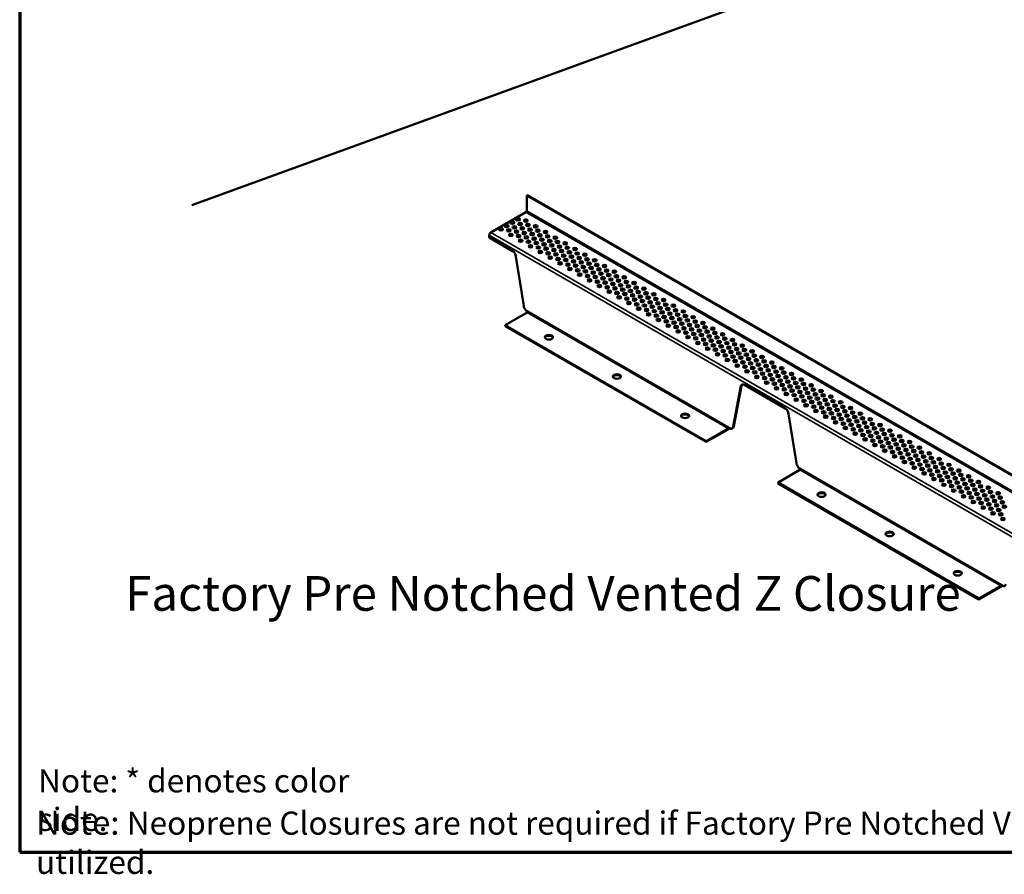
# Model space of a CAD drawing. Units: inches. Extents: x 1.8 to 100.2, y 1.1 to 64.2.
# Drawn here: x 1.8 to 32.4, y 1.1 to 27.7 of the extents above; entities that cross this region are included whole.
import ezdxf

# ---------------------------------------------------------------- set-up
doc = ezdxf.new("R2010")
doc.units = ezdxf.units.IN
doc.header["$LTSCALE"] = 6
doc.header["$MEASUREMENT"] = 0
for name, color, linetype, lineweight in [('Border (ANSI)', 7, 'Continuous', 70), ('Symbol (ANSI)', 7, 'Continuous', 25), ('Visible (ANSI)', 7, 'Continuous', 50), ('Visible Narrow (ANSI)', 7, 'Continuous', 35)]:
    doc.layers.add(name, color=color, linetype=linetype, lineweight=lineweight)
doc.styles.add('Label Text (ANSI)', font='tahoma.ttf')
doc.styles.add('Note Text (ANSI)', font='tahoma.ttf')

# ---------------------------------------------------------------- blocks, each defined once
blk = doc.blocks.new('Borders ATAS A Border')
at = {"layer": 'Border (ANSI)'}
for p, q in [((0.3, 10.7), (0.3, 0.3)), ((0.3, 0.3), (16.7, 0.3))]:
    blk.add_line(p, q, dxfattribs=at)

msp = doc.modelspace()

# ---------------------------------------------------------------- linework, layer by layer
at = {"layer": 'Visible (ANSI)', "color": 36, "true_color": 0x804000}
msp.add_line((45.29918, 35.82828), (7.1589, 21.94635), dxfattribs=at)
at = {"layer": 'Visible (ANSI)'}
for p, q in [((17.59867, 22.25634), (17.57605, 22.24327)), ((17.57605, 21.76251), (17.57605, 22.24327)), ((17.57605, 22.24327), (43.20867, 7.44427)), ((43.23129, 7.45734), (17.59867, 22.25634)), ((16.45555, 21.08947), (17.55342, 21.72332)), ((16.4103, 20.93282), (16.4103, 21.01108)), ((17.13399, 20.515), (16.4103, 20.93282)), ((17.48359, 18.81079), (17.24252, 20.34948)), ((16.91121, 18.20672), (17.59273, 18.6002)), ((16.91121, 18.1806), (16.91121, 18.20672)), ((23.16281, 14.59736), (16.91121, 18.20672)), ((16.91121, 18.1806), (23.16281, 14.57123)), ((24.24013, 16.30941), (23.99907, 15.04907)), ((24.02169, 15.06214), (24.26276, 16.32248)), ((25.61927, 15.61602), (24.34867, 16.3496)), ((25.96887, 13.91181), (25.7278, 15.4505)), ((23.84433, 14.99084), (23.16281, 14.59736)), ((23.16281, 14.57123), (23.84433, 14.96471)), ((23.87667, 14.99829), (23.86067, 15.00753)), ((23.98492, 15.00393), (23.9623, 14.99087)), ((23.16281, 14.57123), (23.16281, 14.59736)), ((25.39684, 13.30755), (26.07835, 13.70102)), ((31.64809, 9.69838), (25.39684, 13.30755)), ((25.39684, 13.28142), (25.39684, 13.30755)), ((25.39684, 13.28142), (31.64809, 9.67225)), ((32.32961, 10.09186), (31.64809, 9.69838)), ((31.64809, 9.67225), (32.32961, 10.06573)), ((32.36195, 10.09931), (32.34595, 10.10855)), ((31.64809, 9.67225), (31.64809, 9.69838))]:
    msp.add_line(p, q, dxfattribs=at)
for centre, major_axis, start_param, end_param in [((17.55342, 21.74945), (-0.016, -0.02771), 0.78539816, 2.35619449), ((17.30593, 21.47266), (0.0625, 0), 0.370454, 2.77113865), ((17.54741, 21.4353), (0.0625, 0), 0.370454, 2.77113865), ((16.7756, 21.16647), (0.0625, 0), 0.370454, 2.77113865), ((16.95238, 21.26853), (0.0625, 0), 0.370454, 2.77113865), ((17.01708, 21.12911), (0.0625, 0), 0.370454, 2.77113865), ((17.12915, 21.3706), (0.0625, 0), 0.370454, 2.77113865), ((17.19386, 21.23118), (0.0625, 0), 0.370454, 2.77113865), ((17.37064, 21.33324), (0.0625, 0), 0.370454, 2.77113865), ((17.43534, 21.19382), (0.0625, 0), 0.370454, 2.77113865), ((17.61212, 21.29588), (0.0625, 0), 0.370454, 2.77113865), ((17.67682, 21.15646), (0.0625, 0), 0.370454, 2.77113865), ((17.8536, 21.25852), (0.0625, 0), 0.370454, 2.77113865), ((17.91829, 21.11911), (0.0625, 0), 0.370454, 2.77113865), ((16.45555, 21.03721), (-0.032, -0.05543), 3.92699082, 5.49778714), ((17.08179, 20.98969), (0.0625, 0), 0.370454, 2.77113865), ((17.25856, 21.09176), (0.0625, 0), 0.370454, 2.77113865), ((17.32327, 20.95234), (0.0625, 0), 0.370454, 2.77113865), ((17.38796, 20.81293), (0.0625, 0), 0.370454, 2.77113865), ((17.50005, 21.0544), (0.0625, 0), 0.370454, 2.77113865), ((17.56473, 20.91499), (0.0625, 0), 0.370454, 2.77113865), ((17.74151, 21.01705), (0.0625, 0), 0.370454, 2.77113865), ((17.80621, 20.87763), (0.0625, 0), 0.370454, 2.77113865), ((17.98299, 20.97969), (0.0625, 0), 0.370454, 2.77113865), ((18.0477, 20.84028), (0.0625, 0), 0.370454, 2.77113865), ((18.15977, 21.08176), (0.0625, 0), 0.370454, 2.77113865), ((18.22447, 20.94234), (0.0625, 0), 0.370454, 2.77113865), ((18.28918, 20.80292), (0.0625, 0), 0.370454, 2.77113865), ((18.46595, 20.90498), (0.0625, 0), 0.370454, 2.77113865), ((17.62944, 20.77557), (0.0625, 0), 0.370454, 2.77113865), ((17.69414, 20.63615), (0.0625, 0), 0.370454, 2.77113865), ((17.87092, 20.73821), (0.0625, 0), 0.370454, 2.77113865), ((17.93562, 20.59879), (0.0625, 0), 0.370454, 2.77113865), ((18.1124, 20.70086), (0.0625, 0), 0.370454, 2.77113865), ((18.17709, 20.56145), (0.0625, 0), 0.370454, 2.77113865), ((18.35386, 20.66351), (0.0625, 0), 0.370454, 2.77113865), ((18.41857, 20.52409), (0.0625, 0), 0.370454, 2.77113865), ((18.53064, 20.76557), (0.0625, 0), 0.370454, 2.77113865), ((18.59535, 20.62615), (0.0625, 0), 0.370454, 2.77113865), ((18.77212, 20.72821), (0.0625, 0), 0.370454, 2.77113865), ((18.83683, 20.58879), (0.0625, 0), 0.370454, 2.77113865), ((19.07831, 20.55144), (0.0625, 0), 0.370454, 2.77113865), ((17.13399, 20.38722), (-0.07825, 0.13553), 4.12332347, 5.49778714), ((18.00031, 20.45939), (0.0625, 0), 0.370454, 2.77113865), ((18.24179, 20.42203), (0.0625, 0), 0.370454, 2.77113865), ((18.3065, 20.28261), (0.0625, 0), 0.370454, 2.77113865), ((18.48327, 20.38467), (0.0625, 0), 0.370454, 2.77113865), ((18.54798, 20.24525), (0.0625, 0), 0.370454, 2.77113865), ((18.66005, 20.48673), (0.0625, 0), 0.370454, 2.77113865), ((18.72475, 20.34731), (0.0625, 0), 0.370454, 2.77113865), ((18.78944, 20.2079), (0.0625, 0), 0.370454, 2.77113865), ((18.90153, 20.44938), (0.0625, 0), 0.370454, 2.77113865), ((18.96622, 20.30997), (0.0625, 0), 0.370454, 2.77113865), ((19.14299, 20.41203), (0.0625, 0), 0.370454, 2.77113865), ((19.2077, 20.27261), (0.0625, 0), 0.370454, 2.77113865), ((19.38448, 20.37467), (0.0625, 0), 0.370454, 2.77113865), ((19.44918, 20.23525), (0.0625, 0), 0.370454, 2.77113865), ((19.69066, 20.19789), (0.0625, 0), 0.370454, 2.77113865), ((18.61266, 20.10584), (0.0625, 0), 0.370454, 2.77113865), ((18.85415, 20.06848), (0.0625, 0), 0.370454, 2.77113865), ((18.91885, 19.92907), (0.0625, 0), 0.370454, 2.77113865), ((19.03092, 20.17055), (0.0625, 0), 0.370454, 2.77113865), ((19.09563, 20.03113), (0.0625, 0), 0.370454, 2.77113865), ((19.16033, 19.89171), (0.0625, 0), 0.370454, 2.77113865), ((19.2724, 20.13319), (0.0625, 0), 0.370454, 2.77113865), ((19.33711, 19.99377), (0.0625, 0), 0.370454, 2.77113865), ((19.51389, 20.09583), (0.0625, 0), 0.370454, 2.77113865), ((19.57857, 19.95642), (0.0625, 0), 0.370454, 2.77113865), ((19.75535, 20.05849), (0.0625, 0), 0.370454, 2.77113865), ((19.82005, 19.91907), (0.0625, 0), 0.370454, 2.77113865), ((19.99683, 20.02113), (0.0625, 0), 0.370454, 2.77113865), ((20.06154, 19.88171), (0.0625, 0), 0.370454, 2.77113865), ((19.22502, 19.7523), (0.0625, 0), 0.370454, 2.77113865), ((19.4018, 19.85436), (0.0625, 0), 0.370454, 2.77113865), ((19.4665, 19.71494), (0.0625, 0), 0.370454, 2.77113865), ((19.53121, 19.57552), (0.0625, 0), 0.370454, 2.77113865), ((19.64328, 19.817), (0.0625, 0), 0.370454, 2.77113865), ((19.70798, 19.67758), (0.0625, 0), 0.370454, 2.77113865), ((19.88476, 19.77965), (0.0625, 0), 0.370454, 2.77113865), ((19.94946, 19.64023), (0.0625, 0), 0.370454, 2.77113865), ((20.12624, 19.74229), (0.0625, 0), 0.370454, 2.77113865), ((20.19093, 19.60288), (0.0625, 0), 0.370454, 2.77113865), ((20.30302, 19.84435), (0.0625, 0), 0.370454, 2.77113865), ((20.3677, 19.70494), (0.0625, 0), 0.370454, 2.77113865), ((20.60919, 19.66758), (0.0625, 0), 0.370454, 2.77113865), ((19.77269, 19.53816), (0.0625, 0), 0.370454, 2.77113865), ((19.83737, 19.39876), (0.0625, 0), 0.370454, 2.77113865), ((20.01415, 19.50082), (0.0625, 0), 0.370454, 2.77113865), ((20.07886, 19.3614), (0.0625, 0), 0.370454, 2.77113865), ((20.25563, 19.46346), (0.0625, 0), 0.370454, 2.77113865), ((20.32034, 19.32404), (0.0625, 0), 0.370454, 2.77113865), ((20.43241, 19.56552), (0.0625, 0), 0.370454, 2.77113865), ((20.49711, 19.4261), (0.0625, 0), 0.370454, 2.77113865), ((20.56182, 19.28668), (0.0625, 0), 0.370454, 2.77113865), ((20.67389, 19.52817), (0.0625, 0), 0.370454, 2.77113865), ((20.73859, 19.38875), (0.0625, 0), 0.370454, 2.77113865), ((20.91537, 19.49081), (0.0625, 0), 0.370454, 2.77113865), ((20.98006, 19.3514), (0.0625, 0), 0.370454, 2.77113865), ((21.22154, 19.31404), (0.0625, 0), 0.370454, 2.77113865), ((20.14356, 19.22198), (0.0625, 0), 0.370454, 2.77113865), ((20.38504, 19.18462), (0.0625, 0), 0.370454, 2.77113865), ((20.44973, 19.04521), (0.0625, 0), 0.370454, 2.77113865), ((20.6265, 19.14728), (0.0625, 0), 0.370454, 2.77113865), ((20.69121, 19.00786), (0.0625, 0), 0.370454, 2.77113865), ((20.80328, 19.24934), (0.0625, 0), 0.370454, 2.77113865), ((20.86799, 19.10992), (0.0625, 0), 0.370454, 2.77113865), ((20.93269, 18.9705), (0.0625, 0), 0.370454, 2.77113865), ((21.04476, 19.21198), (0.0625, 0), 0.370454, 2.77113865), ((21.10947, 19.07256), (0.0625, 0), 0.370454, 2.77113865), ((21.28624, 19.17462), (0.0625, 0), 0.370454, 2.77113865), ((21.35095, 19.0352), (0.0625, 0), 0.370454, 2.77113865), ((21.52773, 19.13727), (0.0625, 0), 0.370454, 2.77113865), ((21.59241, 18.99786), (0.0625, 0), 0.370454, 2.77113865), ((21.83389, 18.9605), (0.0625, 0), 0.370454, 2.77113865), ((17.61536, 18.76497), (-0.095, 0.16454), 0.98173082, 1.7287327), ((20.75591, 18.86844), (0.0625, 0), 0.370454, 2.77113865), ((20.9974, 18.83108), (0.0625, 0), 0.370454, 2.77113865), ((21.06208, 18.69167), (0.0625, 0), 0.370454, 2.77113865), ((21.17417, 18.93314), (0.0625, 0), 0.370454, 2.77113865), ((21.23886, 18.79373), (0.0625, 0), 0.370454, 2.77113865), ((21.30356, 18.65431), (0.0625, 0), 0.370454, 2.77113865), ((21.41564, 18.89579), (0.0625, 0), 0.370454, 2.77113865), ((21.48034, 18.75637), (0.0625, 0), 0.370454, 2.77113865), ((21.65712, 18.85844), (0.0625, 0), 0.370454, 2.77113865), ((21.72182, 18.71902), (0.0625, 0), 0.370454, 2.77113865), ((21.8986, 18.82108), (0.0625, 0), 0.370454, 2.77113865), ((21.9633, 18.68166), (0.0625, 0), 0.370454, 2.77113865), ((22.14008, 18.78372), (0.0625, 0), 0.370454, 2.77113865), ((17.59273, 18.62632), (-0.016, -0.02771), 0.78539816, 1.57079633), ((21.36827, 18.51489), (0.0625, 0), 0.370454, 2.77113865), ((21.54505, 18.61696), (0.0625, 0), 0.370454, 2.77113865), ((21.60975, 18.47754), (0.0625, 0), 0.370454, 2.77113865), ((21.78653, 18.5796), (0.0625, 0), 0.370454, 2.77113865), ((21.85121, 18.44019), (0.0625, 0), 0.370454, 2.77113865), ((22.02799, 18.54225), (0.0625, 0), 0.370454, 2.77113865), ((22.0927, 18.40283), (0.0625, 0), 0.370454, 2.77113865), ((22.20477, 18.64431), (0.0625, 0), 0.370454, 2.77113865), ((22.26947, 18.50489), (0.0625, 0), 0.370454, 2.77113865), ((22.33418, 18.36547), (0.0625, 0), 0.370454, 2.77113865), ((22.44625, 18.60696), (0.0625, 0), 0.370454, 2.77113865), ((22.51095, 18.46754), (0.0625, 0), 0.370454, 2.77113865), ((22.75243, 18.43018), (0.0625, 0), 0.370454, 2.77113865), ((21.67444, 18.33813), (0.0625, 0), 0.370454, 2.77113865), ((21.91592, 18.30077), (0.0625, 0), 0.370454, 2.77113865), ((21.98062, 18.16135), (0.0625, 0), 0.370454, 2.77113865), ((22.1574, 18.26341), (0.0625, 0), 0.370454, 2.77113865), ((22.2221, 18.12399), (0.0625, 0), 0.370454, 2.77113865), ((22.39888, 18.22605), (0.0625, 0), 0.370454, 2.77113865), ((22.46357, 18.08665), (0.0625, 0), 0.370454, 2.77113865), ((22.57566, 18.32812), (0.0625, 0), 0.370454, 2.77113865), ((22.64035, 18.18871), (0.0625, 0), 0.370454, 2.77113865), ((22.70505, 18.04929), (0.0625, 0), 0.370454, 2.77113865), ((22.81712, 18.29077), (0.0625, 0), 0.370454, 2.77113865), ((22.88183, 18.15135), (0.0625, 0), 0.370454, 2.77113865), ((23.0586, 18.25341), (0.0625, 0), 0.370454, 2.77113865), ((23.12331, 18.11399), (0.0625, 0), 0.370454, 2.77113865), ((23.36479, 18.07664), (0.0625, 0), 0.370454, 2.77113865), ((18.26577, 17.80679), (0.125, 0), 0.18202281, 2.95956984), ((22.28679, 17.98458), (0.0625, 0), 0.370454, 2.77113865), ((22.52827, 17.94723), (0.0625, 0), 0.370454, 2.77113865), ((22.59298, 17.80781), (0.0625, 0), 0.370454, 2.77113865), ((22.76975, 17.90987), (0.0625, 0), 0.370454, 2.77113865), ((22.83446, 17.77045), (0.0625, 0), 0.370454, 2.77113865), ((22.94653, 18.01193), (0.0625, 0), 0.370454, 2.77113865), ((23.01124, 17.87251), (0.0625, 0), 0.370454, 2.77113865), ((23.18801, 17.97457), (0.0625, 0), 0.370454, 2.77113865), ((23.2527, 17.83517), (0.0625, 0), 0.370454, 2.77113865), ((23.42948, 17.93723), (0.0625, 0), 0.370454, 2.77113865), ((23.49418, 17.79781), (0.0625, 0), 0.370454, 2.77113865), ((23.67096, 17.89987), (0.0625, 0), 0.370454, 2.77113865), ((23.73566, 17.76045), (0.0625, 0), 0.370454, 2.77113865), ((22.89915, 17.63104), (0.0625, 0), 0.370454, 2.77113865), ((23.07592, 17.7331), (0.0625, 0), 0.370454, 2.77113865), ((23.14063, 17.59368), (0.0625, 0), 0.370454, 2.77113865), ((23.20533, 17.45426), (0.0625, 0), 0.370454, 2.77113865), ((23.3174, 17.69575), (0.0625, 0), 0.370454, 2.77113865), ((23.38211, 17.55633), (0.0625, 0), 0.370454, 2.77113865), ((23.55889, 17.65839), (0.0625, 0), 0.370454, 2.77113865), ((23.62359, 17.51897), (0.0625, 0), 0.370454, 2.77113865), ((23.80037, 17.62103), (0.0625, 0), 0.370454, 2.77113865), ((23.86505, 17.48162), (0.0625, 0), 0.370454, 2.77113865), ((23.97714, 17.72309), (0.0625, 0), 0.370454, 2.77113865), ((24.04183, 17.58368), (0.0625, 0), 0.370454, 2.77113865), ((24.10654, 17.44426), (0.0625, 0), 0.370454, 2.77113865), ((24.28331, 17.54633), (0.0625, 0), 0.370454, 2.77113865), ((23.44681, 17.41691), (0.0625, 0), 0.370454, 2.77113865), ((23.5115, 17.2775), (0.0625, 0), 0.370454, 2.77113865), ((23.68828, 17.37956), (0.0625, 0), 0.370454, 2.77113865), ((23.75298, 17.24014), (0.0625, 0), 0.370454, 2.77113865), ((23.92976, 17.3422), (0.0625, 0), 0.370454, 2.77113865), ((23.99446, 17.20278), (0.0625, 0), 0.370454, 2.77113865), ((24.17124, 17.30485), (0.0625, 0), 0.370454, 2.77113865), ((24.23595, 17.16543), (0.0625, 0), 0.370454, 2.77113865), ((24.34802, 17.40691), (0.0625, 0), 0.370454, 2.77113865), ((24.41272, 17.26749), (0.0625, 0), 0.370454, 2.77113865), ((24.47741, 17.12808), (0.0625, 0), 0.370454, 2.77113865), ((24.5895, 17.36955), (0.0625, 0), 0.370454, 2.77113865), ((24.65419, 17.23014), (0.0625, 0), 0.370454, 2.77113865), ((24.89567, 17.19278), (0.0625, 0), 0.370454, 2.77113865), ((23.81769, 17.10072), (0.0625, 0), 0.370454, 2.77113865), ((24.05917, 17.06336), (0.0625, 0), 0.370454, 2.77113865), ((24.12386, 16.92395), (0.0625, 0), 0.370454, 2.77113865), ((24.30063, 17.02602), (0.0625, 0), 0.370454, 2.77113865), ((24.36534, 16.8866), (0.0625, 0), 0.370454, 2.77113865), ((24.54211, 16.98866), (0.0625, 0), 0.370454, 2.77113865), ((24.60682, 16.84924), (0.0625, 0), 0.370454, 2.77113865), ((24.71889, 17.09072), (0.0625, 0), 0.370454, 2.77113865), ((24.78359, 16.9513), (0.0625, 0), 0.370454, 2.77113865), ((24.96037, 17.05336), (0.0625, 0), 0.370454, 2.77113865), ((25.02508, 16.91394), (0.0625, 0), 0.370454, 2.77113865), ((25.20185, 17.01601), (0.0625, 0), 0.370454, 2.77113865), ((25.26654, 16.8766), (0.0625, 0), 0.370454, 2.77113865), ((25.50802, 16.83924), (0.0625, 0), 0.370454, 2.77113865), ((20.38507, 16.58321), (0.125, 0), 0.18202281, 2.95956984), ((24.43004, 16.74718), (0.0625, 0), 0.370454, 2.77113865), ((24.67152, 16.70982), (0.0625, 0), 0.370454, 2.77113865), ((24.73621, 16.57041), (0.0625, 0), 0.370454, 2.77113865), ((24.8483, 16.81188), (0.0625, 0), 0.370454, 2.77113865), ((24.91299, 16.67247), (0.0625, 0), 0.370454, 2.77113865), ((24.97769, 16.53305), (0.0625, 0), 0.370454, 2.77113865), ((25.08976, 16.77454), (0.0625, 0), 0.370454, 2.77113865), ((25.15447, 16.63512), (0.0625, 0), 0.370454, 2.77113865), ((25.33124, 16.73718), (0.0625, 0), 0.370454, 2.77113865), ((25.39595, 16.59776), (0.0625, 0), 0.370454, 2.77113865), ((25.57273, 16.69982), (0.0625, 0), 0.370454, 2.77113865), ((25.63743, 16.5604), (0.0625, 0), 0.370454, 2.77113865), ((25.81421, 16.66246), (0.0625, 0), 0.370454, 2.77113865), ((25.87889, 16.52306), (0.0625, 0), 0.370454, 2.77113865), ((24.34867, 16.22182), (-0.07825, 0.13553), 5.49778714, 6.87225082), ((24.37129, 16.23489), (-0.07825, 0.13553), 0.14509268, 0.58906551), ((25.0424, 16.39364), (0.0625, 0), 0.370454, 2.77113865), ((25.21917, 16.4957), (0.0625, 0), 0.370454, 2.77113865), ((25.28388, 16.35628), (0.0625, 0), 0.370454, 2.77113865), ((25.34856, 16.21687), (0.0625, 0), 0.370454, 2.77113865), ((25.46065, 16.45834), (0.0625, 0), 0.370454, 2.77113865), ((25.52534, 16.31893), (0.0625, 0), 0.370454, 2.77113865), ((25.70212, 16.42099), (0.0625, 0), 0.370454, 2.77113865), ((25.76682, 16.28157), (0.0625, 0), 0.370454, 2.77113865), ((25.9436, 16.38364), (0.0625, 0), 0.370454, 2.77113865), ((26.0083, 16.24422), (0.0625, 0), 0.370454, 2.77113865), ((26.12038, 16.4857), (0.0625, 0), 0.370454, 2.77113865), ((26.18508, 16.34628), (0.0625, 0), 0.370454, 2.77113865), ((26.24979, 16.20686), (0.0625, 0), 0.370454, 2.77113865), ((26.42656, 16.30892), (0.0625, 0), 0.370454, 2.77113865), ((25.59005, 16.17951), (0.0625, 0), 0.370454, 2.77113865), ((25.65475, 16.04009), (0.0625, 0), 0.370454, 2.77113865), ((25.83153, 16.14215), (0.0625, 0), 0.370454, 2.77113865), ((25.89623, 16.00273), (0.0625, 0), 0.370454, 2.77113865), ((26.07301, 16.1048), (0.0625, 0), 0.370454, 2.77113865), ((26.1377, 15.96539), (0.0625, 0), 0.370454, 2.77113865), ((26.31447, 16.06745), (0.0625, 0), 0.370454, 2.77113865), ((26.37918, 15.92803), (0.0625, 0), 0.370454, 2.77113865), ((26.49125, 16.16951), (0.0625, 0), 0.370454, 2.77113865), ((26.55595, 16.03009), (0.0625, 0), 0.370454, 2.77113865), ((26.73273, 16.13215), (0.0625, 0), 0.370454, 2.77113865), ((26.79743, 15.99274), (0.0625, 0), 0.370454, 2.77113865), ((27.03892, 15.95538), (0.0625, 0), 0.370454, 2.77113865), ((25.96092, 15.86333), (0.0625, 0), 0.370454, 2.77113865), ((26.2024, 15.82597), (0.0625, 0), 0.370454, 2.77113865), ((26.2671, 15.68655), (0.0625, 0), 0.370454, 2.77113865), ((26.44388, 15.78861), (0.0625, 0), 0.370454, 2.77113865), ((26.50859, 15.64919), (0.0625, 0), 0.370454, 2.77113865), ((26.62066, 15.89067), (0.0625, 0), 0.370454, 2.77113865), ((26.68536, 15.75125), (0.0625, 0), 0.370454, 2.77113865), ((26.75005, 15.61184), (0.0625, 0), 0.370454, 2.77113865), ((26.86214, 15.85332), (0.0625, 0), 0.370454, 2.77113865), ((26.92683, 15.71391), (0.0625, 0), 0.370454, 2.77113865), ((27.1036, 15.81597), (0.0625, 0), 0.370454, 2.77113865), ((27.16831, 15.67655), (0.0625, 0), 0.370454, 2.77113865), ((27.34508, 15.77861), (0.0625, 0), 0.370454, 2.77113865), ((27.40979, 15.63919), (0.0625, 0), 0.370454, 2.77113865), ((27.65127, 15.60183), (0.0625, 0), 0.370454, 2.77113865), ((22.50436, 15.35964), (0.125, 0), 0.18202281, 2.95956984), ((25.61927, 15.48824), (-0.07825, 0.13553), 4.12332347, 5.49778714), ((26.57327, 15.50978), (0.0625, 0), 0.370454, 2.77113865), ((26.81475, 15.47243), (0.0625, 0), 0.370454, 2.77113865), ((26.87946, 15.33301), (0.0625, 0), 0.370454, 2.77113865), ((26.99153, 15.57449), (0.0625, 0), 0.370454, 2.77113865), ((27.05624, 15.43507), (0.0625, 0), 0.370454, 2.77113865), ((27.12094, 15.29565), (0.0625, 0), 0.370454, 2.77113865), ((27.23301, 15.53713), (0.0625, 0), 0.370454, 2.77113865), ((27.29772, 15.39771), (0.0625, 0), 0.370454, 2.77113865), ((27.47449, 15.49977), (0.0625, 0), 0.370454, 2.77113865), ((27.53918, 15.36036), (0.0625, 0), 0.370454, 2.77113865), ((27.71596, 15.46243), (0.0625, 0), 0.370454, 2.77113865), ((27.78066, 15.32301), (0.0625, 0), 0.370454, 2.77113865), ((27.95744, 15.42507), (0.0625, 0), 0.370454, 2.77113865), ((28.02214, 15.28565), (0.0625, 0), 0.370454, 2.77113865), ((23.8673, 15.15541), (0.095, -0.16454), 6.12524893, 6.87225082), ((23.88992, 15.16848), (0.095, -0.16454), 0, 0.58906551), ((27.18563, 15.15624), (0.0625, 0), 0.370454, 2.77113865), ((27.3624, 15.2583), (0.0625, 0), 0.370454, 2.77113865), ((27.42711, 15.11888), (0.0625, 0), 0.370454, 2.77113865), ((27.49181, 14.97946), (0.0625, 0), 0.370454, 2.77113865), ((27.60389, 15.22094), (0.0625, 0), 0.370454, 2.77113865), ((27.66859, 15.08153), (0.0625, 0), 0.370454, 2.77113865), ((27.84537, 15.18359), (0.0625, 0), 0.370454, 2.77113865), ((27.91007, 15.04417), (0.0625, 0), 0.370454, 2.77113865), ((28.08685, 15.14623), (0.0625, 0), 0.370454, 2.77113865), ((28.15154, 15.00682), (0.0625, 0), 0.370454, 2.77113865), ((28.26363, 15.24829), (0.0625, 0), 0.370454, 2.77113865), ((28.32831, 15.10888), (0.0625, 0), 0.370454, 2.77113865), ((28.56979, 15.07153), (0.0625, 0), 0.370454, 2.77113865), ((23.84433, 15.01696), (0.016, 0.02771), 3.92699082, 4.71240246), ((23.84433, 15.01696), (-0.032, -0.05543), 0.78539816, 1.57079616), ((27.7333, 14.94211), (0.0625, 0), 0.370454, 2.77113865), ((27.79798, 14.8027), (0.0625, 0), 0.370454, 2.77113865), ((27.97476, 14.90476), (0.0625, 0), 0.370454, 2.77113865), ((28.03946, 14.76534), (0.0625, 0), 0.370454, 2.77113865), ((28.21624, 14.8674), (0.0625, 0), 0.370454, 2.77113865), ((28.28094, 14.72798), (0.0625, 0), 0.370454, 2.77113865), ((28.39302, 14.96946), (0.0625, 0), 0.370454, 2.77113865), ((28.45772, 14.83004), (0.0625, 0), 0.370454, 2.77113865), ((28.52243, 14.69062), (0.0625, 0), 0.370454, 2.77113865), ((28.6345, 14.93211), (0.0625, 0), 0.370454, 2.77113865), ((28.6992, 14.79269), (0.0625, 0), 0.370454, 2.77113865), ((28.87598, 14.89475), (0.0625, 0), 0.370454, 2.77113865), ((28.94067, 14.75534), (0.0625, 0), 0.370454, 2.77113865), ((29.18215, 14.71798), (0.0625, 0), 0.370454, 2.77113865), ((28.10417, 14.62592), (0.0625, 0), 0.370454, 2.77113865), ((28.34565, 14.58856), (0.0625, 0), 0.370454, 2.77113865), ((28.41034, 14.44915), (0.0625, 0), 0.370454, 2.77113865), ((28.58711, 14.55122), (0.0625, 0), 0.370454, 2.77113865), ((28.65182, 14.4118), (0.0625, 0), 0.370454, 2.77113865), ((28.76389, 14.65328), (0.0625, 0), 0.370454, 2.77113865), ((28.82859, 14.51386), (0.0625, 0), 0.370454, 2.77113865), ((28.8933, 14.37444), (0.0625, 0), 0.370454, 2.77113865), ((29.00537, 14.61592), (0.0625, 0), 0.370454, 2.77113865), ((29.07008, 14.4765), (0.0625, 0), 0.370454, 2.77113865), ((29.24685, 14.57856), (0.0625, 0), 0.370454, 2.77113865), ((29.31156, 14.43914), (0.0625, 0), 0.370454, 2.77113865), ((29.48833, 14.54121), (0.0625, 0), 0.370454, 2.77113865), ((29.55302, 14.4018), (0.0625, 0), 0.370454, 2.77113865), ((29.7945, 14.36444), (0.0625, 0), 0.370454, 2.77113865), ((28.71652, 14.27238), (0.0625, 0), 0.370454, 2.77113865), ((28.958, 14.23502), (0.0625, 0), 0.370454, 2.77113865), ((29.02269, 14.09561), (0.0625, 0), 0.370454, 2.77113865), ((29.13478, 14.33708), (0.0625, 0), 0.370454, 2.77113865), ((29.19947, 14.19767), (0.0625, 0), 0.370454, 2.77113865), ((29.26417, 14.05825), (0.0625, 0), 0.370454, 2.77113865), ((29.37624, 14.29973), (0.0625, 0), 0.370454, 2.77113865), ((29.44095, 14.16032), (0.0625, 0), 0.370454, 2.77113865), ((29.61773, 14.26238), (0.0625, 0), 0.370454, 2.77113865), ((29.68243, 14.12296), (0.0625, 0), 0.370454, 2.77113865), ((29.85921, 14.22502), (0.0625, 0), 0.370454, 2.77113865), ((29.92391, 14.0856), (0.0625, 0), 0.370454, 2.77113865), ((30.10069, 14.18766), (0.0625, 0), 0.370454, 2.77113865), ((26.10064, 13.86599), (-0.095, 0.16454), 0.98173082, 1.7287327), ((29.32888, 13.91883), (0.0625, 0), 0.370454, 2.77113865), ((29.50565, 14.0209), (0.0625, 0), 0.370454, 2.77113865), ((29.57036, 13.88148), (0.0625, 0), 0.370454, 2.77113865), ((29.74714, 13.98354), (0.0625, 0), 0.370454, 2.77113865), ((29.81182, 13.84413), (0.0625, 0), 0.370454, 2.77113865), ((29.9886, 13.94619), (0.0625, 0), 0.370454, 2.77113865), ((30.0533, 13.80677), (0.0625, 0), 0.370454, 2.77113865), ((30.16538, 14.04825), (0.0625, 0), 0.370454, 2.77113865), ((30.23008, 13.90883), (0.0625, 0), 0.370454, 2.77113865), ((30.29478, 13.76942), (0.0625, 0), 0.370454, 2.77113865), ((30.40686, 14.0109), (0.0625, 0), 0.370454, 2.77113865), ((30.47156, 13.87148), (0.0625, 0), 0.370454, 2.77113865), ((30.71304, 13.83412), (0.0625, 0), 0.370454, 2.77113865), ((26.07835, 13.72715), (-0.016, -0.02771), 0.78539816, 1.57080981), ((29.63505, 13.74207), (0.0625, 0), 0.370454, 2.77113865), ((29.87653, 13.70471), (0.0625, 0), 0.370454, 2.77113865), ((29.94123, 13.56529), (0.0625, 0), 0.370454, 2.77113865), ((30.11801, 13.66735), (0.0625, 0), 0.370454, 2.77113865), ((30.18271, 13.52793), (0.0625, 0), 0.370454, 2.77113865), ((30.35949, 13.63), (0.0625, 0), 0.370454, 2.77113865), ((30.42418, 13.49059), (0.0625, 0), 0.370454, 2.77113865), ((30.53627, 13.73206), (0.0625, 0), 0.370454, 2.77113865), ((30.60095, 13.59265), (0.0625, 0), 0.370454, 2.77113865), ((30.66566, 13.45323), (0.0625, 0), 0.370454, 2.77113865), ((30.77773, 13.69471), (0.0625, 0), 0.370454, 2.77113865), ((30.84243, 13.55529), (0.0625, 0), 0.370454, 2.77113865), ((31.01921, 13.65735), (0.0625, 0), 0.370454, 2.77113865), ((31.08392, 13.51793), (0.0625, 0), 0.370454, 2.77113865), ((31.3254, 13.48058), (0.0625, 0), 0.370454, 2.77113865), ((30.2474, 13.38852), (0.0625, 0), 0.370454, 2.77113865), ((30.48888, 13.35117), (0.0625, 0), 0.370454, 2.77113865), ((30.55359, 13.21175), (0.0625, 0), 0.370454, 2.77113865), ((30.73036, 13.31381), (0.0625, 0), 0.370454, 2.77113865), ((30.79507, 13.17439), (0.0625, 0), 0.370454, 2.77113865), ((30.90714, 13.41587), (0.0625, 0), 0.370454, 2.77113865), ((30.97184, 13.27645), (0.0625, 0), 0.370454, 2.77113865), ((31.14862, 13.37851), (0.0625, 0), 0.370454, 2.77113865), ((31.21331, 13.23911), (0.0625, 0), 0.370454, 2.77113865), ((31.39008, 13.34117), (0.0625, 0), 0.370454, 2.77113865), ((31.45479, 13.20175), (0.0625, 0), 0.370454, 2.77113865), ((31.63157, 13.30381), (0.0625, 0), 0.370454, 2.77113865), ((31.69627, 13.16439), (0.0625, 0), 0.370454, 2.77113865), ((26.75105, 12.90781), (0.125, 0), 0.18202281, 2.95956984), ((30.85975, 13.03498), (0.0625, 0), 0.370454, 2.77113865), ((31.03653, 13.13704), (0.0625, 0), 0.370454, 2.77113865), ((31.10124, 12.99762), (0.0625, 0), 0.370454, 2.77113865), ((31.16594, 12.8582), (0.0625, 0), 0.370454, 2.77113865), ((31.27801, 13.09969), (0.0625, 0), 0.370454, 2.77113865), ((31.34272, 12.96027), (0.0625, 0), 0.370454, 2.77113865), ((31.51949, 13.06233), (0.0625, 0), 0.370454, 2.77113865), ((31.5842, 12.92291), (0.0625, 0), 0.370454, 2.77113865), ((31.76098, 13.02497), (0.0625, 0), 0.370454, 2.77113865), ((31.82566, 12.88556), (0.0625, 0), 0.370454, 2.77113865), ((31.93775, 13.12703), (0.0625, 0), 0.370454, 2.77113865), ((32.00244, 12.98762), (0.0625, 0), 0.370454, 2.77113865), ((32.06714, 12.84821), (0.0625, 0), 0.370454, 2.77113865), ((32.24392, 12.95027), (0.0625, 0), 0.370454, 2.77113865), ((31.40742, 12.82085), (0.0625, 0), 0.370454, 2.77113865), ((31.47211, 12.68144), (0.0625, 0), 0.370454, 2.77113865), ((31.64889, 12.7835), (0.0625, 0), 0.370454, 2.77113865), ((31.71359, 12.64408), (0.0625, 0), 0.370454, 2.77113865), ((31.89037, 12.74614), (0.0625, 0), 0.370454, 2.77113865), ((31.95507, 12.60672), (0.0625, 0), 0.370454, 2.77113865), ((32.13185, 12.70879), (0.0625, 0), 0.370454, 2.77113865), ((32.19655, 12.56937), (0.0625, 0), 0.370454, 2.77113865), ((32.30863, 12.81085), (0.0625, 0), 0.370454, 2.77113865), ((32.37333, 12.67143), (0.0625, 0), 0.370454, 2.77113865), ((32.43802, 12.53202), (0.0625, 0), 0.370454, 2.77113865), ((31.77829, 12.50466), (0.0625, 0), 0.370454, 2.77113865), ((32.01978, 12.4673), (0.0625, 0), 0.370454, 2.77113865), ((32.08446, 12.3279), (0.0625, 0), 0.370454, 2.77113865), ((32.26124, 12.42996), (0.0625, 0), 0.370454, 2.77113865), ((32.32594, 12.29054), (0.0625, 0), 0.370454, 2.77113865), ((32.39065, 12.15112), (0.0625, 0), 0.370454, 2.77113865), ((28.87035, 11.68423), (0.125, 0), 0.18202281, 2.95956984), ((30.98964, 10.46066), (0.125, 0), 0.18202281, 2.95956984), ((32.35258, 10.25643), (0.095, -0.16454), 6.12524893, 6.87225082), ((32.32961, 10.11798), (0.016, 0.02771), 3.92699082, 4.71240246), ((32.32961, 10.11798), (-0.032, -0.05543), 0.78539816, 1.57079616)]:
    msp.add_ellipse(centre, major_axis=major_axis, ratio=0.57735027, start_param=start_param, end_param=end_param, dxfattribs=at)
for centre, major_axis in [((17.30593, 21.49879), (-0.0625, 0)), ((17.54741, 21.46143), (-0.0625, 0)), ((16.7756, 21.1926), (-0.0625, 0)), ((16.95238, 21.29466), (-0.0625, 0)), ((17.01708, 21.15524), (-0.0625, 0)), ((17.12915, 21.39672), (-0.0625, 0)), ((17.19386, 21.2573), (-0.0625, 0)), ((17.25856, 21.11788), (-0.0625, 0)), ((17.37064, 21.35937), (-0.0625, 0)), ((17.43534, 21.21995), (-0.0625, 0)), ((17.61212, 21.32201), (-0.0625, 0)), ((17.67682, 21.18259), (-0.0625, 0)), ((17.8536, 21.28465), (-0.0625, 0)), ((17.91829, 21.14524), (-0.0625, 0)), ((18.15977, 21.10788), (-0.0625, 0)), ((17.08179, 21.01582), (-0.0625, 0)), ((17.32327, 20.97846), (-0.0625, 0)), ((17.38796, 20.83906), (-0.0625, 0)), ((17.50005, 21.08053), (-0.0625, 0)), ((17.56473, 20.94112), (-0.0625, 0)), ((17.62944, 20.8017), (-0.0625, 0)), ((17.74151, 21.04318), (-0.0625, 0)), ((17.80621, 20.90376), (-0.0625, 0)), ((17.98299, 21.00582), (-0.0625, 0)), ((18.0477, 20.8664), (-0.0625, 0)), ((18.22447, 20.96847), (-0.0625, 0)), ((18.28918, 20.82905), (-0.0625, 0)), ((18.46595, 20.93111), (-0.0625, 0)), ((17.69414, 20.66228), (-0.0625, 0)), ((17.87092, 20.76434), (-0.0625, 0)), ((17.93562, 20.62492), (-0.0625, 0)), ((18.1124, 20.72698), (-0.0625, 0)), ((18.17709, 20.58758), (-0.0625, 0)), ((18.35386, 20.68964), (-0.0625, 0)), ((18.41857, 20.55022), (-0.0625, 0)), ((18.53064, 20.7917), (-0.0625, 0)), ((18.59535, 20.65228), (-0.0625, 0)), ((18.66005, 20.51286), (-0.0625, 0)), ((18.77212, 20.75434), (-0.0625, 0)), ((18.83683, 20.61492), (-0.0625, 0)), ((19.07831, 20.57757), (-0.0625, 0)), ((18.00031, 20.48551), (-0.0625, 0)), ((18.24179, 20.44816), (-0.0625, 0)), ((18.3065, 20.30874), (-0.0625, 0)), ((18.48327, 20.4108), (-0.0625, 0)), ((18.54798, 20.27138), (-0.0625, 0)), ((18.72475, 20.37344), (-0.0625, 0)), ((18.78944, 20.23403), (-0.0625, 0)), ((18.90153, 20.4755), (-0.0625, 0)), ((18.96622, 20.33609), (-0.0625, 0)), ((19.03092, 20.19667), (-0.0625, 0)), ((19.14299, 20.43816), (-0.0625, 0)), ((19.2077, 20.29874), (-0.0625, 0)), ((19.38448, 20.4008), (-0.0625, 0)), ((19.44918, 20.26138), (-0.0625, 0)), ((19.69066, 20.22402), (-0.0625, 0)), ((18.61266, 20.13197), (-0.0625, 0)), ((18.85415, 20.09461), (-0.0625, 0)), ((18.91885, 19.95519), (-0.0625, 0)), ((19.09563, 20.05726), (-0.0625, 0)), ((19.16033, 19.91784), (-0.0625, 0)), ((19.2724, 20.15932), (-0.0625, 0)), ((19.33711, 20.0199), (-0.0625, 0)), ((19.4018, 19.88049), (-0.0625, 0)), ((19.51389, 20.12196), (-0.0625, 0)), ((19.57857, 19.98255), (-0.0625, 0)), ((19.75535, 20.08461), (-0.0625, 0)), ((19.82005, 19.94519), (-0.0625, 0)), ((19.99683, 20.04726), (-0.0625, 0)), ((20.06154, 19.90784), (-0.0625, 0)), ((19.22502, 19.77843), (-0.0625, 0)), ((19.4665, 19.74107), (-0.0625, 0)), ((19.53121, 19.60165), (-0.0625, 0)), ((19.64328, 19.84313), (-0.0625, 0)), ((19.70798, 19.70371), (-0.0625, 0)), ((19.88476, 19.80577), (-0.0625, 0)), ((19.94946, 19.66635), (-0.0625, 0)), ((20.12624, 19.76842), (-0.0625, 0)), ((20.19093, 19.62901), (-0.0625, 0)), ((20.30302, 19.87048), (-0.0625, 0)), ((20.3677, 19.73107), (-0.0625, 0)), ((20.43241, 19.59165), (-0.0625, 0)), ((20.60919, 19.69371), (-0.0625, 0)), ((19.77269, 19.56429), (-0.0625, 0)), ((19.83737, 19.42488), (-0.0625, 0)), ((20.01415, 19.52695), (-0.0625, 0)), ((20.07886, 19.38753), (-0.0625, 0)), ((20.25563, 19.48959), (-0.0625, 0)), ((20.32034, 19.35017), (-0.0625, 0)), ((20.49711, 19.45223), (-0.0625, 0)), ((20.56182, 19.31281), (-0.0625, 0)), ((20.67389, 19.55429), (-0.0625, 0)), ((20.73859, 19.41487), (-0.0625, 0)), ((20.80328, 19.27546), (-0.0625, 0)), ((20.91537, 19.51694), (-0.0625, 0)), ((20.98006, 19.37753), (-0.0625, 0)), ((21.22154, 19.34017), (-0.0625, 0)), ((20.14356, 19.24811), (-0.0625, 0)), ((20.38504, 19.21075), (-0.0625, 0)), ((20.44973, 19.07134), (-0.0625, 0)), ((20.6265, 19.1734), (-0.0625, 0)), ((20.69121, 19.03398), (-0.0625, 0)), ((20.86799, 19.13605), (-0.0625, 0)), ((20.93269, 18.99663), (-0.0625, 0)), ((21.04476, 19.23811), (-0.0625, 0)), ((21.10947, 19.09869), (-0.0625, 0)), ((21.28624, 19.20075), (-0.0625, 0)), ((21.35095, 19.06133), (-0.0625, 0)), ((21.52773, 19.16339), (-0.0625, 0)), ((21.59241, 19.02398), (-0.0625, 0)), ((21.83389, 18.98663), (-0.0625, 0)), ((20.75591, 18.89456), (-0.0625, 0)), ((20.9974, 18.85721), (-0.0625, 0)), ((21.06208, 18.7178), (-0.0625, 0)), ((21.17417, 18.95927), (-0.0625, 0)), ((21.23886, 18.81986), (-0.0625, 0)), ((21.30356, 18.68044), (-0.0625, 0)), ((21.41564, 18.92192), (-0.0625, 0)), ((21.48034, 18.7825), (-0.0625, 0)), ((21.65712, 18.88456), (-0.0625, 0)), ((21.72182, 18.74515), (-0.0625, 0)), ((21.8986, 18.84721), (-0.0625, 0)), ((21.9633, 18.70779), (-0.0625, 0)), ((22.14008, 18.80985), (-0.0625, 0)), ((22.20477, 18.67044), (-0.0625, 0)), ((21.36827, 18.54102), (-0.0625, 0)), ((21.54505, 18.64308), (-0.0625, 0)), ((21.60975, 18.50366), (-0.0625, 0)), ((21.67444, 18.36425), (-0.0625, 0)), ((21.78653, 18.60573), (-0.0625, 0)), ((21.85121, 18.46632), (-0.0625, 0)), ((22.02799, 18.56838), (-0.0625, 0)), ((22.0927, 18.42896), (-0.0625, 0)), ((22.26947, 18.53102), (-0.0625, 0)), ((22.33418, 18.3916), (-0.0625, 0)), ((22.44625, 18.63308), (-0.0625, 0)), ((22.51095, 18.49366), (-0.0625, 0)), ((22.57566, 18.35424), (-0.0625, 0)), ((22.75243, 18.45631), (-0.0625, 0)), ((21.91592, 18.3269), (-0.0625, 0)), ((21.98062, 18.18748), (-0.0625, 0)), ((22.1574, 18.28954), (-0.0625, 0)), ((22.2221, 18.15012), (-0.0625, 0)), ((22.39888, 18.25218), (-0.0625, 0)), ((22.46357, 18.11277), (-0.0625, 0)), ((22.64035, 18.21484), (-0.0625, 0)), ((22.70505, 18.07542), (-0.0625, 0)), ((22.81712, 18.3169), (-0.0625, 0)), ((22.88183, 18.17748), (-0.0625, 0)), ((23.0586, 18.27954), (-0.0625, 0)), ((23.12331, 18.14012), (-0.0625, 0)), ((23.36479, 18.10276), (-0.0625, 0)), ((18.26577, 17.83292), (-0.125, 0)), ((22.28679, 18.01071), (-0.0625, 0)), ((22.52827, 17.97335), (-0.0625, 0)), ((22.59298, 17.83394), (-0.0625, 0)), ((22.76975, 17.936), (-0.0625, 0)), ((22.83446, 17.79658), (-0.0625, 0)), ((22.94653, 18.03806), (-0.0625, 0)), ((23.01124, 17.89864), (-0.0625, 0)), ((23.07592, 17.75923), (-0.0625, 0)), ((23.18801, 18.0007), (-0.0625, 0)), ((23.2527, 17.86129), (-0.0625, 0)), ((23.42948, 17.96335), (-0.0625, 0)), ((23.49418, 17.82394), (-0.0625, 0)), ((23.67096, 17.926), (-0.0625, 0)), ((23.73566, 17.78658), (-0.0625, 0)), ((23.97714, 17.74922), (-0.0625, 0)), ((22.89915, 17.65717), (-0.0625, 0)), ((23.14063, 17.61981), (-0.0625, 0)), ((23.20533, 17.48039), (-0.0625, 0)), ((23.3174, 17.72187), (-0.0625, 0)), ((23.38211, 17.58245), (-0.0625, 0)), ((23.44681, 17.44303), (-0.0625, 0)), ((23.55889, 17.68452), (-0.0625, 0)), ((23.62359, 17.5451), (-0.0625, 0)), ((23.80037, 17.64716), (-0.0625, 0)), ((23.86505, 17.50775), (-0.0625, 0)), ((24.04183, 17.60981), (-0.0625, 0)), ((24.10654, 17.47039), (-0.0625, 0)), ((24.28331, 17.57245), (-0.0625, 0)), ((24.34802, 17.43304), (-0.0625, 0)), ((23.5115, 17.30363), (-0.0625, 0)), ((23.68828, 17.40569), (-0.0625, 0)), ((23.75298, 17.26627), (-0.0625, 0)), ((23.81769, 17.12685), (-0.0625, 0)), ((23.92976, 17.36833), (-0.0625, 0)), ((23.99446, 17.22891), (-0.0625, 0)), ((24.17124, 17.33097), (-0.0625, 0)), ((24.23595, 17.19155), (-0.0625, 0)), ((24.41272, 17.29362), (-0.0625, 0)), ((24.47741, 17.15421), (-0.0625, 0)), ((24.5895, 17.39568), (-0.0625, 0)), ((24.65419, 17.25627), (-0.0625, 0)), ((24.89567, 17.21891), (-0.0625, 0)), ((24.05917, 17.08949), (-0.0625, 0)), ((24.12386, 16.95008), (-0.0625, 0)), ((24.30063, 17.05214), (-0.0625, 0)), ((24.36534, 16.91273), (-0.0625, 0)), ((24.54211, 17.01479), (-0.0625, 0)), ((24.60682, 16.87537), (-0.0625, 0)), ((24.71889, 17.11685), (-0.0625, 0)), ((24.78359, 16.97743), (-0.0625, 0)), ((24.8483, 16.83801), (-0.0625, 0)), ((24.96037, 17.07949), (-0.0625, 0)), ((25.02508, 16.94007), (-0.0625, 0)), ((25.20185, 17.04213), (-0.0625, 0)), ((25.26654, 16.90273), (-0.0625, 0)), ((25.50802, 16.86537), (-0.0625, 0)), ((20.38507, 16.60934), (-0.125, 0)), ((24.43004, 16.77331), (-0.0625, 0)), ((24.67152, 16.73595), (-0.0625, 0)), ((24.73621, 16.59654), (-0.0625, 0)), ((24.91299, 16.6986), (-0.0625, 0)), ((24.97769, 16.55918), (-0.0625, 0)), ((25.08976, 16.80066), (-0.0625, 0)), ((25.15447, 16.66124), (-0.0625, 0)), ((25.21917, 16.52183), (-0.0625, 0)), ((25.33124, 16.76331), (-0.0625, 0)), ((25.39595, 16.62389), (-0.0625, 0)), ((25.57273, 16.72595), (-0.0625, 0)), ((25.63743, 16.58653), (-0.0625, 0)), ((25.81421, 16.68859), (-0.0625, 0)), ((25.87889, 16.54918), (-0.0625, 0)), ((26.12038, 16.51183), (-0.0625, 0)), ((25.0424, 16.41976), (-0.0625, 0)), ((25.28388, 16.38241), (-0.0625, 0)), ((25.34856, 16.243), (-0.0625, 0)), ((25.46065, 16.48447), (-0.0625, 0)), ((25.52534, 16.34506), (-0.0625, 0)), ((25.59005, 16.20564), (-0.0625, 0)), ((25.70212, 16.44712), (-0.0625, 0)), ((25.76682, 16.3077), (-0.0625, 0)), ((25.9436, 16.40976), (-0.0625, 0)), ((26.0083, 16.27034), (-0.0625, 0)), ((26.18508, 16.37241), (-0.0625, 0)), ((26.24979, 16.23299), (-0.0625, 0)), ((26.42656, 16.33505), (-0.0625, 0)), ((25.65475, 16.06622), (-0.0625, 0)), ((25.83153, 16.16828), (-0.0625, 0)), ((25.89623, 16.02886), (-0.0625, 0)), ((26.07301, 16.13092), (-0.0625, 0)), ((26.1377, 15.99152), (-0.0625, 0)), ((26.31447, 16.09358), (-0.0625, 0)), ((26.37918, 15.95416), (-0.0625, 0)), ((26.49125, 16.19564), (-0.0625, 0)), ((26.55595, 16.05622), (-0.0625, 0)), ((26.62066, 15.9168), (-0.0625, 0)), ((26.73273, 16.15828), (-0.0625, 0)), ((26.79743, 16.01886), (-0.0625, 0)), ((27.03892, 15.98151), (-0.0625, 0)), ((25.96092, 15.88945), (-0.0625, 0)), ((26.2024, 15.8521), (-0.0625, 0)), ((26.2671, 15.71268), (-0.0625, 0)), ((26.44388, 15.81474), (-0.0625, 0)), ((26.50859, 15.67532), (-0.0625, 0)), ((26.68536, 15.77738), (-0.0625, 0)), ((26.75005, 15.63797), (-0.0625, 0)), ((26.86214, 15.87944), (-0.0625, 0)), ((26.92683, 15.74003), (-0.0625, 0)), ((26.99153, 15.60062), (-0.0625, 0)), ((27.1036, 15.8421), (-0.0625, 0)), ((27.16831, 15.70268), (-0.0625, 0)), ((27.34508, 15.80474), (-0.0625, 0)), ((27.40979, 15.66532), (-0.0625, 0)), ((27.65127, 15.62796), (-0.0625, 0)), ((22.50436, 15.38577), (-0.125, 0)), ((26.57327, 15.53591), (-0.0625, 0)), ((26.81475, 15.49855), (-0.0625, 0)), ((26.87946, 15.35913), (-0.0625, 0)), ((27.05624, 15.4612), (-0.0625, 0)), ((27.12094, 15.32178), (-0.0625, 0)), ((27.23301, 15.56326), (-0.0625, 0)), ((27.29772, 15.42384), (-0.0625, 0)), ((27.3624, 15.28443), (-0.0625, 0)), ((27.47449, 15.5259), (-0.0625, 0)), ((27.53918, 15.38649), (-0.0625, 0)), ((27.71596, 15.48855), (-0.0625, 0)), ((27.78066, 15.34913), (-0.0625, 0)), ((27.95744, 15.4512), (-0.0625, 0)), ((28.02214, 15.31178), (-0.0625, 0)), ((27.18563, 15.18237), (-0.0625, 0)), ((27.42711, 15.14501), (-0.0625, 0)), ((27.49181, 15.00559), (-0.0625, 0)), ((27.60389, 15.24707), (-0.0625, 0)), ((27.66859, 15.10765), (-0.0625, 0)), ((27.84537, 15.20972), (-0.0625, 0)), ((27.91007, 15.0703), (-0.0625, 0)), ((28.08685, 15.17236), (-0.0625, 0)), ((28.15154, 15.03295), (-0.0625, 0)), ((28.26363, 15.27442), (-0.0625, 0)), ((28.32831, 15.13501), (-0.0625, 0)), ((28.39302, 14.99559), (-0.0625, 0)), ((28.56979, 15.09765), (-0.0625, 0)), ((27.7333, 14.96823), (-0.0625, 0)), ((27.79798, 14.82882), (-0.0625, 0)), ((27.97476, 14.93089), (-0.0625, 0)), ((28.03946, 14.79147), (-0.0625, 0)), ((28.21624, 14.89353), (-0.0625, 0)), ((28.28094, 14.75411), (-0.0625, 0)), ((28.45772, 14.85617), (-0.0625, 0)), ((28.52243, 14.71675), (-0.0625, 0)), ((28.6345, 14.95823), (-0.0625, 0)), ((28.6992, 14.81881), (-0.0625, 0)), ((28.76389, 14.67941), (-0.0625, 0)), ((28.87598, 14.92088), (-0.0625, 0)), ((28.94067, 14.78147), (-0.0625, 0)), ((29.18215, 14.74411), (-0.0625, 0)), ((28.10417, 14.65205), (-0.0625, 0)), ((28.34565, 14.61469), (-0.0625, 0)), ((28.41034, 14.47528), (-0.0625, 0)), ((28.58711, 14.57734), (-0.0625, 0)), ((28.65182, 14.43792), (-0.0625, 0)), ((28.82859, 14.53999), (-0.0625, 0)), ((28.8933, 14.40057), (-0.0625, 0)), ((29.00537, 14.64205), (-0.0625, 0)), ((29.07008, 14.50263), (-0.0625, 0)), ((29.24685, 14.60469), (-0.0625, 0)), ((29.31156, 14.46527), (-0.0625, 0)), ((29.48833, 14.56733), (-0.0625, 0)), ((29.55302, 14.42792), (-0.0625, 0)), ((29.7945, 14.39057), (-0.0625, 0)), ((28.71652, 14.2985), (-0.0625, 0)), ((28.958, 14.26115), (-0.0625, 0)), ((29.02269, 14.12174), (-0.0625, 0)), ((29.13478, 14.36321), (-0.0625, 0)), ((29.19947, 14.2238), (-0.0625, 0)), ((29.26417, 14.08438), (-0.0625, 0)), ((29.37624, 14.32586), (-0.0625, 0)), ((29.44095, 14.18644), (-0.0625, 0)), ((29.61773, 14.28851), (-0.0625, 0)), ((29.68243, 14.14909), (-0.0625, 0)), ((29.85921, 14.25115), (-0.0625, 0)), ((29.92391, 14.11173), (-0.0625, 0)), ((30.10069, 14.21379), (-0.0625, 0)), ((30.16538, 14.07438), (-0.0625, 0)), ((29.32888, 13.94496), (-0.0625, 0)), ((29.50565, 14.04702), (-0.0625, 0)), ((29.57036, 13.9076), (-0.0625, 0)), ((29.63505, 13.7682), (-0.0625, 0)), ((29.74714, 14.00967), (-0.0625, 0)), ((29.81182, 13.87026), (-0.0625, 0)), ((29.9886, 13.97232), (-0.0625, 0)), ((30.0533, 13.8329), (-0.0625, 0)), ((30.23008, 13.93496), (-0.0625, 0)), ((30.29478, 13.79554), (-0.0625, 0)), ((30.40686, 14.03702), (-0.0625, 0)), ((30.47156, 13.89761), (-0.0625, 0)), ((30.53627, 13.75819), (-0.0625, 0)), ((30.71304, 13.86025), (-0.0625, 0)), ((29.87653, 13.73084), (-0.0625, 0)), ((29.94123, 13.59142), (-0.0625, 0)), ((30.11801, 13.69348), (-0.0625, 0)), ((30.18271, 13.55406), (-0.0625, 0)), ((30.35949, 13.65612), (-0.0625, 0)), ((30.42418, 13.51671), (-0.0625, 0)), ((30.60095, 13.61878), (-0.0625, 0)), ((30.66566, 13.47936), (-0.0625, 0)), ((30.77773, 13.72084), (-0.0625, 0)), ((30.84243, 13.58142), (-0.0625, 0)), ((31.01921, 13.68348), (-0.0625, 0)), ((31.08392, 13.54406), (-0.0625, 0)), ((31.3254, 13.5067), (-0.0625, 0)), ((30.2474, 13.41465), (-0.0625, 0)), ((30.48888, 13.3773), (-0.0625, 0)), ((30.55359, 13.23788), (-0.0625, 0)), ((30.73036, 13.33994), (-0.0625, 0)), ((30.79507, 13.20052), (-0.0625, 0)), ((30.90714, 13.442), (-0.0625, 0)), ((30.97184, 13.30258), (-0.0625, 0)), ((31.03653, 13.16317), (-0.0625, 0)), ((31.14862, 13.40464), (-0.0625, 0)), ((31.21331, 13.26523), (-0.0625, 0)), ((31.39008, 13.3673), (-0.0625, 0)), ((31.45479, 13.22788), (-0.0625, 0)), ((31.63157, 13.32994), (-0.0625, 0)), ((31.69627, 13.19052), (-0.0625, 0)), ((31.93775, 13.15316), (-0.0625, 0)), ((26.75105, 12.93394), (-0.125, 0)), ((30.85975, 13.06111), (-0.0625, 0)), ((31.10124, 13.02375), (-0.0625, 0)), ((31.16594, 12.88433), (-0.0625, 0)), ((31.27801, 13.12581), (-0.0625, 0)), ((31.34272, 12.98639), (-0.0625, 0)), ((31.40742, 12.84698), (-0.0625, 0)), ((31.51949, 13.08846), (-0.0625, 0)), ((31.5842, 12.94904), (-0.0625, 0)), ((31.76098, 13.0511), (-0.0625, 0)), ((31.82566, 12.91169), (-0.0625, 0)), ((32.00244, 13.01375), (-0.0625, 0)), ((32.06714, 12.87433), (-0.0625, 0)), ((32.24392, 12.9764), (-0.0625, 0)), ((32.30863, 12.83698), (-0.0625, 0)), ((31.47211, 12.70757), (-0.0625, 0)), ((31.64889, 12.80963), (-0.0625, 0)), ((31.71359, 12.67021), (-0.0625, 0)), ((31.77829, 12.53079), (-0.0625, 0)), ((31.89037, 12.77227), (-0.0625, 0)), ((31.95507, 12.63285), (-0.0625, 0)), ((32.13185, 12.73491), (-0.0625, 0)), ((32.19655, 12.59549), (-0.0625, 0)), ((32.37333, 12.69756), (-0.0625, 0)), ((32.43802, 12.55815), (-0.0625, 0)), ((32.01978, 12.49343), (-0.0625, 0)), ((32.08446, 12.35402), (-0.0625, 0)), ((32.26124, 12.45609), (-0.0625, 0)), ((32.32594, 12.31667), (-0.0625, 0)), ((32.39065, 12.17725), (-0.0625, 0)), ((28.87035, 11.71036), (-0.125, 0)), ((30.98964, 10.48679), (-0.125, 0))]:
    msp.add_ellipse(centre, major_axis=major_axis, ratio=0.57735027, dxfattribs=at)
for points, knots in [([(17.53648, 18.68493), (17.5387, 18.68236), (17.5408, 18.67986), (17.55121, 18.66745), (17.55941, 18.65748), (17.57492, 18.64197), (17.5807, 18.63679), (17.59375, 18.62648), (17.60108, 18.6215), (17.60873, 18.61709)], [0, 0, 0, 0, 0.026746331, 0.026746331, 0.133466153, 0.133466153, 0.194265433, 0.194265433, 0.264199652, 0.264199652, 0.264199652, 0.264199652]), ([(23.86033, 15.00773), (23.86899, 15.0027), (23.8781, 14.99837), (23.89962, 14.99029), (23.91116, 14.9875), (23.92632, 14.98528), (23.93083, 14.98483), (23.93898, 14.98435), (23.94266, 14.98428), (23.94617, 14.98429)], [0, 0, 0, 0, 0.093477007, 0.093477007, 0.215685801, 0.215685801, 0.269379322, 0.269379322, 0.317022987, 0.317022987, 0.317022987, 0.317022987]), ([(26.02176, 13.78595), (26.02399, 13.78337), (26.0261, 13.78086), (26.03655, 13.76841), (26.04477, 13.7584), (26.06036, 13.74285), (26.06617, 13.73765), (26.07929, 13.72731), (26.08666, 13.72233), (26.09435, 13.71791)], [0, 0, 0, 0, 0.02684594, 0.02684594, 0.133963708, 0.133963708, 0.195026421, 0.195026421, 0.265226108, 0.265226108, 0.265226108, 0.265226108]), ([(32.34561, 10.10875), (32.35427, 10.10372), (32.36338, 10.09939), (32.3849, 10.09131), (32.39644, 10.08852), (32.4116, 10.0863), (32.41611, 10.08585), (32.42426, 10.08537), (32.42794, 10.0853), (32.43145, 10.08531)], [0, 0, 0, 0, 0.093477007, 0.093477007, 0.215685801, 0.215685801, 0.269379322, 0.269379322, 0.317022987, 0.317022987, 0.317022987, 0.317022987])]:
    msp.add_open_spline(points, degree=3, knots=knots, dxfattribs=at)
at = {"layer": 'Visible Narrow (ANSI)'}
for p, q in [((17.57605, 21.76251), (43.20867, 6.96351)), ((43.18604, 6.92432), (17.55342, 21.72332)), ((42.04292, 6.21208), (16.4103, 21.01108)), ((16.45555, 21.08947), (42.08817, 6.29047)), ((17.53648, 18.68493), (23.94617, 14.98429)), ((23.84433, 14.99084), (17.59273, 18.6002)), ((24.26276, 16.32248), (24.24013, 16.30941)), ((24.02169, 15.06214), (23.99907, 15.04907)), ((23.84433, 14.96471), (23.84433, 14.99084)), ((26.02176, 13.78595), (32.43145, 10.08531)), ((32.32961, 10.09186), (26.07835, 13.70102)), ((32.32961, 10.06573), (32.32961, 10.09186))]:
    msp.add_line(p, q, dxfattribs=at)

# ---------------------------------------------------------------- block references
at = {"xscale": 6, "yscale": 6, "zscale": 6}
msp.add_blockref('Borders ATAS A Border', (0, 0), dxfattribs=at)

# ---------------------------------------------------------------- texts
at = {"layer": 'Symbol (ANSI)', "insert": (5.08251, 8.98078), "char_height": 1.08, "attachment_point": 7, "style": 'Label Text (ANSI)'}
msp.add_mtext('Factory Pre Notched Vented Z Closure', dxfattribs=at)
at = {"layer": 'Symbol (ANSI)', "attachment_point": 1, "style": 'Note Text (ANSI)'}
for s, insert, char_height, width in [('{Note: * denotes color side.}', (2.374, 4.3849), 0.72, 11.781394), ('{\\fTahoma|b1|i0;\\H0.7500;Note: \\fTahoma|b0|i0;\\H0.7200;Neoprene Closures are not required if Factory Pre Notched Vented Z Closures are utilized.}', (2.30715, 3.0979), 0.72000001, 42.3492275)]:
    msp.add_mtext(s, dxfattribs=dict(at, insert=insert, char_height=char_height, width=width))

doc.saveas('drawing.dxf')
